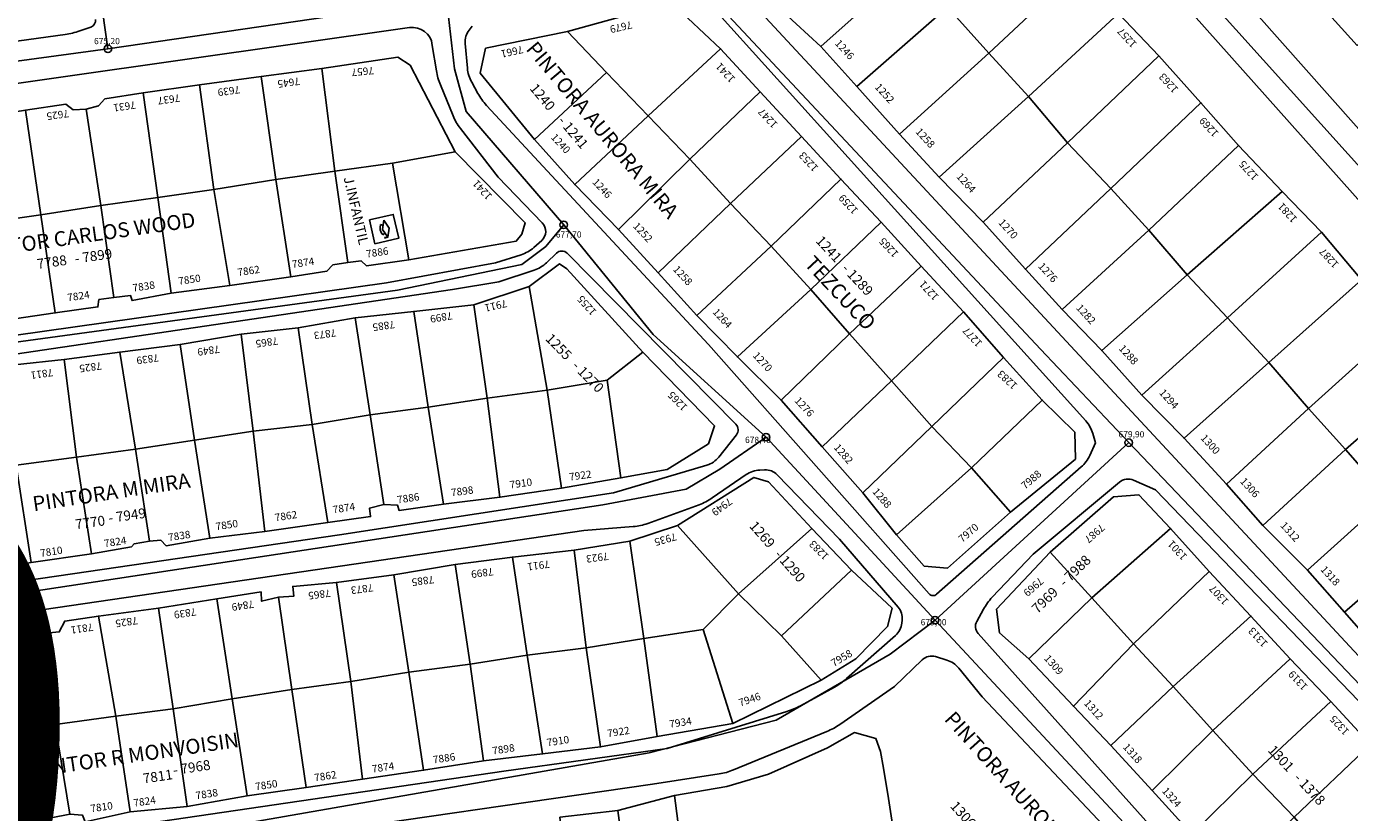
# Model space of a CAD drawing. Extents: x 349377 to 362500, y 6299200 to 6307600.
# Drawn here: x 355839 to 356106, y 6300702 to 6300860 of the extents above; entities that cross this region are included whole.
import ezdxf

# ---------------------------------------------------------------- set-up
doc = ezdxf.new("R2010")
doc.units = 0
doc.header["$MEASUREMENT"] = 0
doc.layers.get('0').update_dxf_attribs({"linetype": 'CONTINUOUS'})
for name, color, linetype in [('1010', 7, 'CONTINUOUS'), ('1400', 7, 'CONTINUOUS'), ('1500', 7, 'CONTINUOUS'), ('2000', 7, 'CONTINUOUS'), ('2510', 7, 'CONTINUOUS'), ('LIMITE_PREDIAL', 7, 'CONTINUOUS')]:
    doc.layers.add(name, color=color, linetype=linetype)

msp = doc.modelspace()

# ---------------------------------------------------------------- linework, layer by layer
at = {"color": 10}
for points in [[(356031.03, 6300917.58), (356203.69, 6300725.77), (356262.84, 6300660.15), (356284.32, 6300636.85), (356295.84, 6300622.48), (356313.66, 6300599.34)], [(355847.52, 6300912.94), (355855.52, 6300855.81)], [(355968.26, 6300876.55), (355971.92, 6300871.96), (356043.66, 6300795.16), (356061.45, 6300776.31)], [(355855.52, 6300855.81), (355923.84, 6300865.84)], [(355923.84, 6300865.84), (355925.44, 6300851.74), (355927.77, 6300843.16), (355947.47, 6300820.27)], [(355773.6, 6300844.69), (355855.52, 6300855.81)], [(355947.47, 6300820.27), (355943.83, 6300815.91), (355939.03, 6300812.27), (355913.96, 6300807.11), (355781.16, 6300789.01)], [(355947.47, 6300820.27), (355965.52, 6300798.17), (355988.29, 6300777.42)], [(355787.41, 6300738.28), (355955.34, 6300763.75), (355972.14, 6300766.93), (355978.99, 6300770.98), (355988.29, 6300777.42)], [(355988.29, 6300777.42), (356022.39, 6300740.49)], [(356022.39, 6300740.49), (356061.45, 6300776.31)], [(356061.45, 6300776.31), (356112.24, 6300723.09), (356156.76, 6300674.92), (356164.76, 6300662.68), (356169.61, 6300650.13), (356171.64, 6300635.97)], [(355831.76, 6300690.51), (355964.69, 6300713.68), (355990.3, 6300720.31), (356013.35, 6300733.61), (356022.39, 6300740.49)], [(356022.39, 6300740.49), (356081.28, 6300677.15)]]:
    msp.add_lwpolyline(points, dxfattribs=at)
at = {"color": 4}
for points in [[(355908.26, 6300821.26), (355913.08, 6300822.37), (355914.19, 6300817.55), (355909.37, 6300816.44), (355908.26, 6300821.26)], [(355911.02, 6300820.17), (355910.48, 6300820.35)], [(355911.17, 6300821.2), (355912.23, 6300819.61), (355911.95, 6300817.77), (355910.9, 6300819.3), (355911.16, 6300821.21)], [(355911.4, 6300818.57), (355910.95, 6300818.28)], [(355911.95, 6300817.77), (355911.28, 6300817.75)], [(355911.95, 6300817.77), (355911.28, 6300817.73)], [(355911.95, 6300817.77), (355911.29, 6300817.7)], [(355911.95, 6300817.77), (355911.3, 6300817.65)], [(355911.95, 6300817.77), (355911.31, 6300817.63)], [(355911.95, 6300817.77), (355911.31, 6300817.6)], [(355911.95, 6300817.77), (355911.32, 6300817.55)]]:
    msp.add_lwpolyline(points, dxfattribs=at)
msp.add_arc((355912.74, 6300819.77), 2.33, 165.6796, 219.8992, dxfattribs=at)
at = {"layer": '1400', "color": 2}
for points in [[(356107.5, 6300856.5), (356099.9, 6300864.9), (356092.8, 6300873.8), (356084.4, 6300883.3), (356076.1, 6300892.5), (356068.9, 6300900.6), (356052.2, 6300919.7), (356052.5, 6300924.5), (356063.2, 6300932.6), (356070.2, 6300939.2), (356072.5, 6300936.8), (356074.8, 6300938), (356077.8, 6300941.3), (356077.1, 6300943.2), (356085.4, 6300946.4), (356103.6, 6300955), (356107.5, 6300952.3)], [(356112.8, 6300733.2), (356105, 6300742.1), (356097.5, 6300750.6), (356088.5, 6300759.6), (356081.2, 6300767.9), (356072.6, 6300777.2), (356064.1, 6300785.9), (356056, 6300794.9), (356048, 6300803.2), (356040.6, 6300811.3), (356032.1, 6300820.8), (356023.2, 6300829.9), (356015.2, 6300838.6), (356006.6, 6300848.2), (355999.3, 6300856.3), (355986.9, 6300867.8)], [(356037.6, 6300762.3), (356024.9, 6300751), (356020.2, 6300751.4), (356014.6, 6300757.7), (356007.8, 6300766.2), (355999.6, 6300775.5), (355991.3, 6300784.9), (355982.5, 6300793.6), (355974.3, 6300802), (355966.5, 6300810.6), (355958.5, 6300819.3), (355949.7, 6300828.4), (355941.6, 6300837.5), (355930.6, 6300850.9), (355931.7, 6300855.9), (355948.2, 6300859.3), (355969.2, 6300865.1), (355979.1, 6300855.8), (355987.1, 6300847.1), (355995.4, 6300838.1), (356003.4, 6300829.5), (356011.5, 6300820.8), (356019.6, 6300811.9), (356028.1, 6300802.7), (356036.2, 6300793.5), (356044, 6300784.9), (356050.6, 6300778.4), (356050.7, 6300773), (356037.6, 6300762.3)], [(356059.4, 6300862.9), (356067.5, 6300854.4), (356076, 6300844.9), (356083.6, 6300836.3), (356092.4, 6300827), (356100.3, 6300818.8), (356108.4, 6300809.2)], [(355914, 6300854.1), (355916.5, 6300852.5), (355925.6, 6300835), (355939.7, 6300820.7), (355939, 6300818.4), (355937.9, 6300817), (355916.2, 6300813.2), (355907.7, 6300812), (355906.6, 6300813), (355903.9, 6300812.7), (355900.9, 6300812.2), (355899.7, 6300810.9), (355892.4, 6300809.8), (355880.1, 6300808), (355868.3, 6300806.5), (355860.4, 6300805), (355860.1, 6300806), (355856.7, 6300805.6), (355853.7, 6300805.2), (355853.5, 6300803.7), (355844.9, 6300802.5), (355832.5, 6300800.7)], [(355838.9, 6300843.4), (355847, 6300844.6), (355848.5, 6300843.5), (355851.1, 6300843.6), (355853.6, 6300844.3), (355854.9, 6300845.7), (355862.6, 6300846.9), (355874, 6300848.5), (355886.4, 6300850.2), (355898.7, 6300851.8), (355914, 6300854.1)], [(355828.9, 6300750.2), (355840, 6300752.1), (355852.2, 6300753.9), (355860.3, 6300755.3), (355860.8, 6300755.9), (355863.9, 6300756.4), (355866.2, 6300756.6), (355867.3, 6300755.5), (355876.1, 6300757), (355887.2, 6300758.4), (355899.9, 6300760.2), (355908.5, 6300761.4), (355908.3, 6300763.1), (355911.2, 6300763.8), (355913.9, 6300763.7), (355914.3, 6300762.6), (355923.2, 6300763.9), (355934.6, 6300765.3), (355947, 6300767.1), (355959, 6300769.2), (355968.3, 6300770.9), (355976.7, 6300776.1), (355977.9, 6300779.7), (355963.4, 6300794.6), (355948.1, 6300811.4), (355946.6, 6300812.4), (355940.5, 6300807.8), (355929.3, 6300804.1), (355917.2, 6300802.8), (355905.4, 6300801.5), (355893.9, 6300799.5), (355882.4, 6300798.2), (355870.1, 6300796.1), (355857.9, 6300794.6), (355846.7, 6300793.1), (355836.7, 6300792)], [(355850.9, 6300699.8), (355860, 6300701.8), (355871.5, 6300702.9), (355883.6, 6300705), (355895.5, 6300706.7), (355906.9, 6300708.4), (355919.2, 6300710.2), (355931.3, 6300712.1), (355943.2, 6300713.5), (355954.9, 6300714.9), (355966.3, 6300717), (355981.6, 6300719.6), (355999.4, 6300728.4), (356006.4, 6300732.7), (356012.8, 6300739.2), (356013.7, 6300742.9), (356005.5, 6300750.6), (355997.5, 6300759), (355988.8, 6300768.4), (355985.8, 6300769.3), (355970.4, 6300759.6), (355960.8, 6300756.4), (355949.6, 6300754.6), (355937.1, 6300753.2), (355925.6, 6300751.7), (355913.2, 6300749.6), (355901.6, 6300748.1), (355892.8, 6300747.3), (355893, 6300745.3), (355889.9, 6300745.1)], [(356106.2, 6300660.2), (356098.6, 6300670.2), (356090.5, 6300679.7), (356082.5, 6300688.5), (356074.2, 6300697.3), (356066.2, 6300706.1), (356057.8, 6300715.2), (356050.3, 6300723.1), (356041.3, 6300732.7), (356035.4, 6300737.9), (356034.8, 6300742.7), (356045.6, 6300754.2), (356058.4, 6300765.4), (356063.5, 6300765.8), (356069.9, 6300759), (356077.7, 6300750.3), (356086.1, 6300741.3), (356094, 6300732.7), (356102.2, 6300724.1), (356110.2, 6300715.4)], [(355889.9, 6300745.1), (355886.5, 6300744.3), (355886.4, 6300746.2), (355877.5, 6300744.8), (355865.7, 6300742.9), (355853.6, 6300741.3), (355846.8, 6300740.3), (355845.7, 6300738.1), (355842.3, 6300737.8), (355839.2, 6300736.8), (355838.9, 6300738.7)], [(355946.7, 6300700.7), (355958.4, 6300702.1), (355969.8, 6300705.1), (355980.4, 6300706.9), (355988.8, 6300709.4), (356000.7, 6300714.7), (356006.1, 6300717.8), (356010.4, 6300716.6), (356011.4, 6300714), (356012, 6300710.6), (356013, 6300704.5), (356014.2, 6300696.6)]]:
    msp.add_lwpolyline(points, dxfattribs=at)
at = {"layer": '1500'}
for centre in [(355855.51, 6300855.81), (355947.46, 6300820.27), (355988.28, 6300777.42), (356061.44, 6300776.31), (356022.38, 6300740.49)]:
    msp.add_circle(centre, 0.759, dxfattribs=at)
at = {"layer": '2000', "color": 1}
for points in [[(356112.1, 6300834.8), (356042, 6300913.88)], [(356133.65, 6300796.25), (356037.45, 6300904.33)], [(355976.17, 6300865.59), (356019.17, 6300817.99), (356052.77, 6300780.71), (356053.01, 6300780.43), (356053.23, 6300780.13), (356053.44, 6300779.83), (356053.63, 6300779.51), (356053.8, 6300779.18), (356053.95, 6300778.85), (356054.09, 6300778.51), (356054.21, 6300778.16), (356054.77, 6300776.29)], [(355984.65, 6300865.95), (356151.75, 6300685.95)], [(355756, 6300846.2), (355846.91, 6300858.7), (355847.28, 6300858.75), (355847.65, 6300858.82), (355848.02, 6300858.89), (355848.38, 6300858.97), (355848.74, 6300859.07), (355849.1, 6300859.17), (355849.46, 6300859.28), (355849.82, 6300859.4), (355852.1, 6300860.2), (355852.52, 6300860.44), (355852.84, 6300860.81), (355853.01, 6300861.26), (355853.01, 6300861.74)], [(355777.06, 6300840.27), (355916.38, 6300860.07), (355917.18, 6300860.11), (355917.96, 6300859.99), (355918.71, 6300859.72), (355919.39, 6300859.31), (355919.98, 6300858.77), (355920.46, 6300858.13), (355920.8, 6300857.42)], [(356054.77, 6300776.29), (356053.6, 6300773.75), (356053.44, 6300773.42), (356053.26, 6300773.1), (356053.06, 6300772.79), (356052.85, 6300772.49), (356052.62, 6300772.19), (356052.38, 6300771.92), (356052.12, 6300771.65), (356051.85, 6300771.4), (356022.68, 6300745.7), (356022.51, 6300745.57), (356022.32, 6300745.49), (356022.12, 6300745.44), (356021.91, 6300745.43), (356021.7, 6300745.47), (356021.5, 6300745.54), (356021.33, 6300745.65), (356021.17, 6300745.79), (355976.67, 6300796.09), (355931.89, 6300844.39), (355931.64, 6300844.67), (355931.4, 6300844.95), (355931.17, 6300845.25), (355930.95, 6300845.55), (355930.73, 6300845.85), (355930.53, 6300846.16), (355930.33, 6300846.48), (355930.15, 6300846.81), (355928.9, 6300849.08), (355928.73, 6300849.41), (355928.57, 6300849.74), (355928.44, 6300850.09), (355928.32, 6300850.44), (355928.22, 6300850.79), (355928.14, 6300851.15), (355928.08, 6300851.52), (355928.04, 6300851.89), (355927.6, 6300856.9), (355927.59, 6300857.26), (355927.61, 6300857.61), (355927.66, 6300857.97), (355927.74, 6300858.32), (355927.85, 6300858.65), (355928, 6300858.98), (355928.17, 6300859.3), (355928.37, 6300859.59), (355928.97, 6300860.39)], [(355920.8, 6300857.42), (355920.95, 6300856.49), (355921.79, 6300851.39), (355921.85, 6300851.02), (355921.93, 6300850.65), (355922.01, 6300850.29), (355922.1, 6300849.93), (355922.21, 6300849.57), (355922.32, 6300849.21), (355922.45, 6300848.86), (355922.59, 6300848.52), (355925.15, 6300842.29), (355925.29, 6300841.95), (355925.45, 6300841.61), (355925.62, 6300841.28), (355925.8, 6300840.95), (355925.99, 6300840.63), (355926.2, 6300840.32), (355926.41, 6300840.01), (355926.63, 6300839.72), (355934.22, 6300829.9), (355943.15, 6300820.66), (355943.46, 6300820.27), (355943.68, 6300819.83), (355943.81, 6300819.35), (355943.84, 6300818.85), (355943.77, 6300818.36), (355943.61, 6300817.89), (355943.35, 6300817.47), (355943.02, 6300817.1), (355941.44, 6300815.7), (355941.15, 6300815.46), (355940.86, 6300815.24), (355940.55, 6300815.03), (355940.24, 6300814.84), (355939.91, 6300814.67), (355939.58, 6300814.51), (355939.24, 6300814.37), (355938.89, 6300814.25), (355933.72, 6300812.6), (355911.72, 6300808.6), (355786.04, 6300790.81)], [(355934.4, 6300808.8), (355941.48, 6300811.13), (355941.82, 6300811.26), (355942.16, 6300811.4), (355942.49, 6300811.56), (355942.81, 6300811.74), (355943.13, 6300811.94), (355943.42, 6300812.16), (355943.71, 6300812.39), (355943.99, 6300812.63), (355946.01, 6300814.57), (355946.25, 6300814.75), (355946.51, 6300814.88), (355946.8, 6300814.96), (355947.09, 6300814.99), (355947.38, 6300814.95), (355947.67, 6300814.86), (355947.93, 6300814.72), (355948.15, 6300814.53), (355982.18, 6300780.01), (355982.37, 6300779.79), (355982.51, 6300779.54), (355982.6, 6300779.26), (355982.64, 6300778.98), (355982.63, 6300778.69), (355982.57, 6300778.41), (355982.46, 6300778.14), (355982.3, 6300777.9), (355978.73, 6300773.38), (355978.49, 6300773.1), (355978.24, 6300772.84), (355977.96, 6300772.61), (355977.67, 6300772.39), (355977.36, 6300772.2), (355977.04, 6300772.03), (355976.71, 6300771.89), (355976.36, 6300771.77), (355957.5, 6300766.2), (355902.2, 6300757.7), (355791.2, 6300741.5)], [(355784.9, 6300786.5), (355925, 6300807.2), (355934.4, 6300808.8)], [(355752.58, 6300729.42), (355951.5, 6300758.6), (355961.5, 6300759.38), (355961.88, 6300759.42), (355962.25, 6300759.47), (355962.61, 6300759.53), (355962.98, 6300759.6), (355963.34, 6300759.68), (355963.7, 6300759.78), (355964.06, 6300759.89), (355964.41, 6300760.01), (355974.79, 6300763.79), (355975.14, 6300763.92), (355975.48, 6300764.06), (355975.82, 6300764.22), (355976.16, 6300764.38), (355976.49, 6300764.56), (355976.81, 6300764.75), (355977.13, 6300764.94), (355977.44, 6300765.15), (355984.26, 6300769.85), (355984.57, 6300770.05), (355984.89, 6300770.22), (355985.23, 6300770.37), (355985.57, 6300770.5), (355985.92, 6300770.61), (355986.27, 6300770.69), (355986.63, 6300770.74), (355987, 6300770.77), (355988, 6300770.83), (355988.35, 6300770.82), (355988.7, 6300770.79), (355989.05, 6300770.71), (355989.38, 6300770.6), (355989.7, 6300770.45), (355990, 6300770.27), (355990.28, 6300770.06), (355990.54, 6300769.82), (356003.1, 6300756.8), (356014.92, 6300743.13), (356015.14, 6300742.86), (356015.32, 6300742.56), (356015.48, 6300742.24), (356015.6, 6300741.91), (356015.69, 6300741.56), (356015.74, 6300741.22), (356015.76, 6300740.86), (356015.73, 6300740.51), (356015.67, 6300739.89), (356015.61, 6300739.54), (356015.52, 6300739.19), (356015.4, 6300738.85), (356015.25, 6300738.53), (356015.07, 6300738.22), (356014.87, 6300737.93), (356014.63, 6300737.66), (356014.38, 6300737.41), (356004.52, 6300728.69), (356004.24, 6300728.45), (356003.95, 6300728.21), (356003.65, 6300727.99), (356003.35, 6300727.77), (356003.04, 6300727.56), (356002.73, 6300727.36), (356002.41, 6300727.16), (356002.08, 6300726.98), (355995.22, 6300723.22), (355994.89, 6300723.04), (355994.55, 6300722.88), (355994.21, 6300722.72), (355993.87, 6300722.57), (355993.52, 6300722.43), (355993.18, 6300722.3), (355992.82, 6300722.17), (355992.47, 6300722.06), (355968.3, 6300714.6), (355935.4, 6300710)], [(356099.96, 6300660.82), (356031.06, 6300737.8), (356030.87, 6300738.06), (356030.71, 6300738.34), (356030.6, 6300738.65), (356030.54, 6300738.97), (356030.53, 6300739.3), (356030.56, 6300739.62), (356030.65, 6300739.93), (356030.79, 6300740.23), (356032.14, 6300742.7), (356032.33, 6300743.02), (356032.52, 6300743.34), (356032.73, 6300743.65), (356032.94, 6300743.96), (356033.17, 6300744.26), (356033.4, 6300744.55), (356033.64, 6300744.83), (356033.9, 6300745.1), (356042.16, 6300753.82), (356059.56, 6300768.32), (356059.87, 6300768.54), (356060.21, 6300768.72), (356060.57, 6300768.85), (356060.94, 6300768.93), (356061.32, 6300768.96), (356061.7, 6300768.93), (356062.07, 6300768.86), (356062.43, 6300768.73), (356066.86, 6300766.82)], [(356066.86, 6300766.82), (356126.56, 6300704.72)], [(355839.99, 6300689.2), (355965.4, 6300707.38), (355978.82, 6300709.46), (355979.19, 6300709.52), (355979.55, 6300709.59), (355979.92, 6300709.68), (355980.28, 6300709.77), (355980.64, 6300709.88), (355980.99, 6300709.99), (355981.34, 6300710.12), (355981.69, 6300710.26), (356000.52, 6300718.01), (356000.86, 6300718.16), (356001.2, 6300718.32), (356001.53, 6300718.48), (356001.86, 6300718.65), (356002.19, 6300718.84), (356002.51, 6300719.03), (356002.83, 6300719.23), (356003.14, 6300719.44), (356014.2, 6300727.08), (356019.8, 6300732.48), (356020.08, 6300732.72), (356020.38, 6300732.91), (356020.71, 6300733.06), (356021.05, 6300733.17), (356021.4, 6300733.23), (356021.76, 6300733.24), (356022.12, 6300733.21), (356022.47, 6300733.12), (356024.77, 6300732.42), (356025.11, 6300732.3), (356025.45, 6300732.16), (356025.77, 6300731.99), (356026.08, 6300731.8), (356026.37, 6300731.59), (356026.65, 6300731.35), (356026.91, 6300731.09), (356027.15, 6300730.82), (356031.9, 6300724.98), (356076.4, 6300677.78)], [(355935.4, 6300710), (355824.8, 6300693.8)]]:
    msp.add_lwpolyline(points, dxfattribs=at)
at = {"layer": 'LIMITE_PREDIAL', "color": 4}
for points in [[(356017.6, 6300872.6), (356005.6, 6300884.9), (355987.3, 6300872.8), (355986.9, 6300867.8), (355999.3, 6300856.3), (356017.6, 6300872.6)], [(356121.8, 6300885.4), (356099.9, 6300864.9), (356107.5, 6300856.5), (356130.1, 6300876.5), (356121.8, 6300885.4)], [(356024.9, 6300864.2), (356043.8, 6300880.6), (356051.3, 6300871.9), (356033.2, 6300854.9), (356024.9, 6300864.2)], [(356017.6, 6300872.6), (355999.3, 6300856.3), (356006.6, 6300848.2), (356024.9, 6300864.2), (356017.6, 6300872.6)], [(356033.2, 6300854.9), (356051.3, 6300871.9), (356059.4, 6300862.9), (356041.2, 6300846.2), (356033.2, 6300854.9)], [(355956.1, 6300851), (355948.2, 6300859.3), (355969.2, 6300865.1), (355979.1, 6300855.8), (355964.5, 6300842.3), (355956.1, 6300851)], [(356024.9, 6300864.2), (356006.6, 6300848.2), (356015.2, 6300838.6), (356033.2, 6300854.9), (356024.9, 6300864.2)], [(356041.2, 6300846.2), (356059.4, 6300862.9), (356067.5, 6300854.4), (356049.1, 6300836.8), (356041.2, 6300846.2)], [(355956.1, 6300851), (355948.2, 6300859.3), (355931.7, 6300855.9), (355930.6, 6300850.9), (355941.6, 6300837.5), (355956.1, 6300851)], [(355964.5, 6300842.3), (355979.1, 6300855.8), (355987.1, 6300847.1), (355972.9, 6300833.5), (355964.5, 6300842.3)], [(356041.2, 6300846.2), (356023.2, 6300829.9), (356015.2, 6300838.6), (356033.2, 6300854.9), (356041.2, 6300846.2)], [(356049.1, 6300836.8), (356067.5, 6300854.4), (356076, 6300844.9), (356057.8, 6300827.6), (356049.1, 6300836.8)], [(355889.4, 6300829.4), (355886.4, 6300850.2), (355898.7, 6300851.8), (355901.3, 6300831.1), (355889.4, 6300829.4)], [(355901.3, 6300831.1), (355898.7, 6300851.8), (355914, 6300854.1), (355916.5, 6300852.5), (355925.6, 6300835), (355912.9, 6300832.7), (355901.3, 6300831.1)], [(355876.9, 6300827.4), (355874, 6300848.5), (355886.4, 6300850.2), (355889.4, 6300829.4), (355876.9, 6300827.4)], [(355956.1, 6300851), (355941.6, 6300837.5), (355949.7, 6300828.4), (355964.5, 6300842.3), (355956.1, 6300851)], [(355854.1, 6300824.2), (355851.1, 6300843.6), (355853.6, 6300844.3), (355854.9, 6300845.7), (355862.6, 6300846.9), (355865.6, 6300825.8), (355854.1, 6300824.2)], [(355865.6, 6300825.8), (355862.6, 6300846.9), (355874, 6300848.5), (355876.9, 6300827.4), (355865.6, 6300825.8)], [(355972.9, 6300833.5), (355987.1, 6300847.1), (355995.4, 6300838.1), (355981.1, 6300824.6), (355972.9, 6300833.5)], [(355842, 6300822.3), (355838.9, 6300843.4), (355847, 6300844.6), (355848.5, 6300843.5), (355851.1, 6300843.6), (355854.1, 6300824.2), (355842, 6300822.3)], [(356041.2, 6300846.2), (356023.2, 6300829.9), (356032.1, 6300820.8), (356049.1, 6300836.8), (356041.2, 6300846.2)], [(356057.8, 6300827.6), (356076, 6300844.9), (356083.6, 6300836.3), (356065.5, 6300819.2), (356057.8, 6300827.6)], [(355830.1, 6300820.6), (355826.7, 6300841.5), (355838.9, 6300843.4), (355842, 6300822.3), (355830.1, 6300820.6)], [(355964.5, 6300842.3), (355949.7, 6300828.4), (355958.5, 6300819.3), (355972.9, 6300833.5), (355964.5, 6300842.3)], [(355981.1, 6300824.6), (355995.4, 6300838.1), (356003.4, 6300829.5), (355989.3, 6300816), (355981.1, 6300824.6)], [(356057.8, 6300827.6), (356040.6, 6300811.3), (356032.1, 6300820.8), (356049.1, 6300836.8), (356057.8, 6300827.6)], [(356065.5, 6300819.2), (356083.6, 6300836.3), (356092.4, 6300827), (356073.2, 6300810.2), (356065.5, 6300819.2)], [(355912.9, 6300832.7), (355925.6, 6300835), (355939.7, 6300820.7), (355939, 6300818.4), (355937.9, 6300817), (355916.2, 6300813.2), (355912.9, 6300832.7)], [(355972.9, 6300833.5), (355958.5, 6300819.3), (355966.5, 6300810.6), (355981.1, 6300824.6), (355972.9, 6300833.5)], [(355889.4, 6300829.4), (355892.4, 6300809.8), (355899.7, 6300810.9), (355900.9, 6300812.2), (355903.9, 6300812.7), (355901.3, 6300831.1), (355889.4, 6300829.4)], [(355901.3, 6300831.1), (355903.9, 6300812.7), (355906.6, 6300813), (355907.7, 6300812), (355916.2, 6300813.2), (355912.9, 6300832.7), (355901.3, 6300831.1)], [(355876.9, 6300827.4), (355880.1, 6300808), (355892.4, 6300809.8), (355889.4, 6300829.4), (355876.9, 6300827.4)], [(355989.3, 6300816), (356003.4, 6300829.5), (356011.5, 6300820.8), (355997.3, 6300807.2), (355989.3, 6300816)], [(355854.1, 6300824.2), (355856.7, 6300805.6), (355860.1, 6300806), (355860.4, 6300805), (355868.3, 6300806.5), (355865.6, 6300825.8), (355854.1, 6300824.2)], [(355865.6, 6300825.8), (355868.3, 6300806.5), (355880.1, 6300808), (355876.9, 6300827.4), (355865.6, 6300825.8)], [(356057.8, 6300827.6), (356040.6, 6300811.3), (356048, 6300803.2), (356065.5, 6300819.2), (356057.8, 6300827.6)], [(356073.2, 6300810.2), (356092.4, 6300827), (356100.3, 6300818.8), (356081.4, 6300801.5), (356073.2, 6300810.2)], [(355842, 6300822.3), (355844.9, 6300802.5), (355853.5, 6300803.7), (355853.7, 6300805.2), (355856.7, 6300805.6), (355854.1, 6300824.2), (355842, 6300822.3)], [(355981.1, 6300824.6), (355966.5, 6300810.6), (355974.3, 6300802), (355989.3, 6300816), (355981.1, 6300824.6)], [(355830.1, 6300820.6), (355832.5, 6300800.7), (355844.9, 6300802.5), (355842, 6300822.3), (355830.1, 6300820.6)], [(355997.3, 6300807.2), (356011.5, 6300820.8), (356019.6, 6300811.9), (356005.1, 6300798.3), (355997.3, 6300807.2)], [(356065.5, 6300819.2), (356048, 6300803.2), (356056, 6300794.9), (356073.2, 6300810.2), (356065.5, 6300819.2)], [(356081.4, 6300801.5), (356100.3, 6300818.8), (356108.4, 6300809.2), (356089.7, 6300792.5), (356081.4, 6300801.5)], [(355989.3, 6300816), (355974.3, 6300802), (355982.5, 6300793.6), (355997.3, 6300807.2), (355989.3, 6300816)], [(355944.1, 6300786.9), (355940.5, 6300807.8), (355946.6, 6300812.4), (355948.1, 6300811.4), (355963.4, 6300794.6), (355956.2, 6300788.9), (355944.1, 6300786.9)], [(356005.1, 6300798.3), (356019.6, 6300811.9), (356028.1, 6300802.7), (356013.6, 6300788.8), (356005.1, 6300798.3)], [(356073.2, 6300810.2), (356056, 6300794.9), (356064.1, 6300785.9), (356081.4, 6300801.5), (356073.2, 6300810.2)], [(356089.7, 6300792.5), (356108.4, 6300809.2), (356116.7, 6300800.3), (356097.7, 6300783.2), (356089.7, 6300792.5)], [(355944.1, 6300786.9), (355940.5, 6300807.8), (355929.3, 6300804.1), (355932, 6300785.3), (355944.1, 6300786.9)], [(355997.3, 6300807.2), (355982.5, 6300793.6), (355991.3, 6300784.9), (356005.1, 6300798.3), (355997.3, 6300807.2)], [(355932, 6300785.3), (355929.3, 6300804.1), (355917.2, 6300802.8), (355920.1, 6300783.5), (355932, 6300785.3)], [(355908.4, 6300781.9), (355905.4, 6300801.5), (355893.9, 6300799.5), (355896.7, 6300780), (355908.4, 6300781.9)], [(355920.1, 6300783.5), (355917.2, 6300802.8), (355905.4, 6300801.5), (355908.4, 6300781.9), (355920.1, 6300783.5)], [(356013.6, 6300788.8), (356028.1, 6300802.7), (356036.2, 6300793.5), (356021.7, 6300779.6), (356013.6, 6300788.8)], [(356081.4, 6300801.5), (356064.1, 6300785.9), (356072.6, 6300777.2), (356089.7, 6300792.5), (356081.4, 6300801.5)], [(355896.7, 6300780), (355893.9, 6300799.5), (355882.4, 6300798.2), (355884.8, 6300778.6), (355896.7, 6300780)], [(356097.7, 6300783.2), (356116.7, 6300800.3), (356124.3, 6300791.6), (356105.2, 6300774.9), (356097.7, 6300783.2)], [(355861.1, 6300775), (355857.9, 6300794.6), (355870.1, 6300796.1), (355873, 6300776.8), (355861.1, 6300775)], [(355884.8, 6300778.6), (355882.4, 6300798.2), (355870.1, 6300796.1), (355873, 6300776.8), (355884.8, 6300778.6)], [(356005.1, 6300798.3), (355991.3, 6300784.9), (355999.6, 6300775.5), (356013.6, 6300788.8), (356005.1, 6300798.3)], [(355837, 6300771.8), (355834.6, 6300790), (355837.2, 6300790.6), (355836.7, 6300792), (355846.7, 6300793.1), (355849.2, 6300773.4), (355837, 6300771.8)], [(355849.2, 6300773.4), (355846.7, 6300793.1), (355857.9, 6300794.6), (355861.1, 6300775), (355849.2, 6300773.4)], [(355956.2, 6300788.9), (355963.4, 6300794.6), (355977.9, 6300779.7), (355976.7, 6300776.1), (355968.3, 6300770.9), (355959, 6300769.2), (355956.2, 6300788.9)], [(356021.7, 6300779.6), (356036.2, 6300793.5), (356044, 6300784.9), (356029.7, 6300771.2), (356021.7, 6300779.6)], [(356089.7, 6300792.5), (356072.6, 6300777.2), (356081.2, 6300767.9), (356097.7, 6300783.2), (356089.7, 6300792.5)], [(356105.2, 6300774.9), (356124.3, 6300791.6), (356132.4, 6300782.4), (356113.7, 6300765.2), (356105.2, 6300774.9)], [(355944.1, 6300786.9), (355947, 6300767.1), (355959, 6300769.2), (355956.2, 6300788.9), (355944.1, 6300786.9)], [(356013.6, 6300788.8), (355999.6, 6300775.5), (356007.8, 6300766.2), (356021.7, 6300779.6), (356013.6, 6300788.8)], [(355920.1, 6300783.5), (355923.2, 6300763.9), (355934.6, 6300765.3), (355932, 6300785.3), (355920.1, 6300783.5)], [(355932, 6300785.3), (355934.6, 6300765.3), (355947, 6300767.1), (355944.1, 6300786.9), (355932, 6300785.3)], [(355908.4, 6300781.9), (355911.2, 6300763.8), (355913.9, 6300763.7), (355914.3, 6300762.6), (355923.2, 6300763.9), (355920.1, 6300783.5), (355908.4, 6300781.9)], [(356029.7, 6300771.2), (356044, 6300784.9), (356050.6, 6300778.4), (356050.7, 6300773), (356037.6, 6300762.3), (356029.7, 6300771.2)], [(356097.7, 6300783.2), (356081.2, 6300767.9), (356088.5, 6300759.6), (356105.2, 6300774.9), (356097.7, 6300783.2)], [(355884.8, 6300778.6), (355887.2, 6300758.4), (355899.9, 6300760.2), (355896.7, 6300780), (355884.8, 6300778.6)], [(355896.7, 6300780), (355899.9, 6300760.2), (355908.5, 6300761.4), (355908.3, 6300763.1), (355911.2, 6300763.8), (355908.4, 6300781.9), (355896.7, 6300780)], [(355873, 6300776.8), (355876.1, 6300757), (355887.2, 6300758.4), (355884.8, 6300778.6), (355873, 6300776.8)], [(356021.7, 6300779.6), (356007.8, 6300766.2), (356014.6, 6300757.7), (356029.7, 6300771.2), (356021.7, 6300779.6)], [(355849.2, 6300773.4), (355852.2, 6300753.9), (355860.3, 6300755.3), (355860.8, 6300755.9), (355863.9, 6300756.4), (355861.1, 6300775), (355849.2, 6300773.4)], [(355863.9, 6300756.4), (355861.1, 6300775), (355873, 6300776.8), (355876.1, 6300757), (355867.3, 6300755.5), (355866.2, 6300756.6), (355863.9, 6300756.4)], [(356105.2, 6300774.9), (356088.5, 6300759.6), (356097.5, 6300750.6), (356113.7, 6300765.2), (356105.2, 6300774.9)], [(355826, 6300770.2), (355828.9, 6300750.2), (355840, 6300752.1), (355837, 6300771.8), (355826, 6300770.2)], [(355837, 6300771.8), (355840, 6300752.1), (355852.2, 6300753.9), (355849.2, 6300773.4), (355837, 6300771.8)], [(355982.7, 6300745.8), (355970.4, 6300759.6), (355985.8, 6300769.3), (355988.8, 6300768.4), (355997.5, 6300759), (355982.7, 6300745.8)], [(356029.7, 6300771.2), (356037.6, 6300762.3), (356024.9, 6300751), (356020.2, 6300751.4), (356014.6, 6300757.7), (356029.7, 6300771.2)], [(356054, 6300745), (356045.6, 6300754.2), (356058.4, 6300765.4), (356063.5, 6300765.8), (356069.9, 6300759), (356054, 6300745)], [(356113.7, 6300765.2), (356097.5, 6300750.6), (356105, 6300742.1), (356121.5, 6300756.5), (356113.7, 6300765.2)], [(355963.6, 6300736.8), (355960.8, 6300756.4), (355970.4, 6300759.6), (355982.7, 6300745.8), (355975.6, 6300738.6), (355963.6, 6300736.8)], [(355982.7, 6300745.8), (355997.5, 6300759), (356005.5, 6300750.6), (355991.4, 6300737.3), (355982.7, 6300745.8)], [(356054, 6300745), (356069.9, 6300759), (356077.7, 6300750.3), (356062.4, 6300735.7), (356054, 6300745)], [(355952, 6300734.9), (355949.6, 6300754.6), (355960.8, 6300756.4), (355963.6, 6300736.8), (355952, 6300734.9)], [(356121.5, 6300756.5), (356105, 6300742.1), (356112.8, 6300733.2), (356128.9, 6300748.4), (356121.5, 6300756.5)], [(355928.6, 6300731.6), (355925.6, 6300751.7), (355937.1, 6300753.2), (355940.1, 6300733.4), (355928.6, 6300731.6)], [(355940.1, 6300733.4), (355937.1, 6300753.2), (355949.6, 6300754.6), (355952, 6300734.9), (355940.1, 6300733.4)], [(356054, 6300745), (356045.6, 6300754.2), (356034.8, 6300742.7), (356035.4, 6300737.9), (356041.3, 6300732.7), (356054, 6300745)], [(355916.2, 6300730), (355913.2, 6300749.6), (355925.6, 6300751.7), (355928.6, 6300731.6), (355916.2, 6300730)], [(355999.4, 6300728.4), (355991.4, 6300737.3), (356005.5, 6300750.6), (356013.7, 6300742.9), (356012.8, 6300739.2), (356006.4, 6300732.7), (355999.4, 6300728.4)], [(356062.4, 6300735.7), (356077.7, 6300750.3), (356086.1, 6300741.3), (356070.4, 6300727.1), (356062.4, 6300735.7)], [(355892.6, 6300726.5), (355889.9, 6300745.1), (355893, 6300745.3), (355892.8, 6300747.3), (355901.6, 6300748.1), (355904.5, 6300728.1), (355892.6, 6300726.5)], [(355904.5, 6300728.1), (355901.6, 6300748.1), (355913.2, 6300749.6), (355916.2, 6300730), (355904.5, 6300728.1)], [(355880.6, 6300724.6), (355877.5, 6300744.8), (355886.4, 6300746.2), (355886.5, 6300744.3), (355889.9, 6300745.1), (355892.6, 6300726.5), (355880.6, 6300724.6)], [(355975.6, 6300738.6), (355981.6, 6300719.6), (355999.4, 6300728.4), (355991.4, 6300737.3), (355982.7, 6300745.8), (355975.6, 6300738.6)], [(356054, 6300745), (356041.3, 6300732.7), (356050.3, 6300723.1), (356062.4, 6300735.7), (356054, 6300745)], [(355857.1, 6300721.1), (355853.6, 6300741.3), (355865.7, 6300742.9), (355868.7, 6300722.6), (355857.1, 6300721.1)], [(355868.7, 6300722.6), (355865.7, 6300742.9), (355877.5, 6300744.8), (355880.6, 6300724.6), (355868.7, 6300722.6)], [(355844.9, 6300719.4), (355842.3, 6300737.8), (355845.7, 6300738.1), (355846.8, 6300740.3), (355853.6, 6300741.3), (355857.1, 6300721.1), (355844.9, 6300719.4)], [(356070.4, 6300727.1), (356086.1, 6300741.3), (356094, 6300732.7), (356078.4, 6300718.2), (356070.4, 6300727.1)], [(355832.4, 6300717.9), (355829.6, 6300737.5), (355838.9, 6300738.7), (355839.2, 6300736.8), (355842.3, 6300737.8), (355844.9, 6300719.4), (355832.4, 6300717.9)], [(355963.6, 6300736.8), (355966.3, 6300717), (355981.6, 6300719.6), (355975.6, 6300738.6), (355963.6, 6300736.8)], [(355940.1, 6300733.4), (355943.2, 6300713.5), (355954.9, 6300714.9), (355952, 6300734.9), (355940.1, 6300733.4)], [(355952, 6300734.9), (355954.9, 6300714.9), (355966.3, 6300717), (355963.6, 6300736.8), (355952, 6300734.9)], [(356057.8, 6300715.2), (356050.3, 6300723.1), (356062.4, 6300735.7), (356070.4, 6300727.1), (356057.8, 6300715.2)], [(355916.2, 6300730), (355919.2, 6300710.2), (355931.3, 6300712.1), (355928.6, 6300731.6), (355916.2, 6300730)], [(355928.6, 6300731.6), (355931.3, 6300712.1), (355943.2, 6300713.5), (355940.1, 6300733.4), (355928.6, 6300731.6)], [(356078.4, 6300718.2), (356094, 6300732.7), (356102.2, 6300724.1), (356086.5, 6300709.4), (356078.4, 6300718.2)], [(355904.5, 6300728.1), (355906.9, 6300708.4), (355919.2, 6300710.2), (355916.2, 6300730), (355904.5, 6300728.1)], [(355880.6, 6300724.6), (355883.6, 6300705), (355895.5, 6300706.7), (355892.6, 6300726.5), (355880.6, 6300724.6)], [(355892.6, 6300726.5), (355895.5, 6300706.7), (355906.9, 6300708.4), (355904.5, 6300728.1), (355892.6, 6300726.5)], [(356070.4, 6300727.1), (356057.8, 6300715.2), (356066.2, 6300706.1), (356078.4, 6300718.2), (356070.4, 6300727.1)], [(355868.7, 6300722.6), (355871.5, 6300702.9), (355883.6, 6300705), (355880.6, 6300724.6), (355868.7, 6300722.6)], [(356086.5, 6300709.4), (356102.2, 6300724.1), (356110.2, 6300715.4), (356094.8, 6300700.7), (356086.5, 6300709.4)], [(355844.9, 6300719.4), (355847.8, 6300701.3), (355850.4, 6300701.1), (355850.9, 6300699.8), (355860, 6300701.8), (355857.1, 6300721.1), (355844.9, 6300719.4)], [(355857.1, 6300721.1), (355860, 6300701.8), (355871.5, 6300702.9), (355868.7, 6300722.6), (355857.1, 6300721.1)], [(355832.4, 6300717.9), (355836.2, 6300697.6), (355844, 6300699), (355844.1, 6300700.6), (355847.8, 6300701.3), (355844.9, 6300719.4), (355832.4, 6300717.9)], [(356018.1, 6300671.1), (355974.9, 6300665.5), (355972.4, 6300685.4), (355969.8, 6300705.1), (355980.4, 6300706.9), (355988.8, 6300709.4), (356000.7, 6300714.7), (356006.1, 6300717.8), (356010.4, 6300716.6), (356011.4, 6300714), (356012, 6300710.6), (356013, 6300704.5), (356014.2, 6300696.6), (356015.9, 6300685.7), (356017.7, 6300675), (356018.1, 6300671.1)], [(356078.4, 6300718.2), (356066.2, 6300706.1), (356074.2, 6300697.3), (356086.5, 6300709.4), (356078.4, 6300718.2)], [(356094.8, 6300700.7), (356110.2, 6300715.4), (356118.7, 6300706.5), (356102.4, 6300691.9), (356094.8, 6300700.7)], [(356082.5, 6300688.5), (356074.2, 6300697.3), (356086.5, 6300709.4), (356094.8, 6300700.7), (356082.5, 6300688.5)], [(355960.9, 6300683.3), (355958.4, 6300702.1), (355969.8, 6300705.1), (355972.4, 6300685.4), (355960.9, 6300683.3)], [(355948.8, 6300681.8), (355946.7, 6300700.7), (355958.4, 6300702.1), (355960.9, 6300683.3), (355948.8, 6300681.8)]]:
    msp.add_lwpolyline(points, dxfattribs=at)

# ---------------------------------------------------------------- texts
at = {"color": 1}
for s, p in [('675,20', (355852.72, 6300856.74)), ('677,70', (355945.86, 6300817.71)), ('678,40', (355984.04, 6300776.25)), ('679,90', (356059.39, 6300777.38)), ('679,00', (356019.47, 6300739.45))]:
    msp.add_text(s, height=1.25, dxfattribs=at).set_placement(p)
at = {"color": 10}
for s, rotation, p in [('PINTORA AURORA MIRA', 309.9702, (355939.7, 6300855.69)), ('PINTOR CARLOS WOOD', 8.136, (355829.22, 6300813.56)), ('TEZCUCO', 313.0641, (355995.83, 6300812.27)), ('PINTORA M MIRA', 8.6517, (355840.57, 6300762.45)), ('PINTORA AURORA MIRA', 311.9755, (356024.09, 6300720.39)), ('PINTOR R MONVOISIN', 8.3652, (355840.76, 6300708.83))]:
    msp.add_text(s, height=3, rotation=rotation, dxfattribs=at).set_placement(p)
at = {"color": 4}
msp.add_text('J.INFANTIL', height=2, rotation=282.9839, dxfattribs=at).set_placement((355903.05, 6300829.76))
at = {"color": 3}
msp.add_text('829', height=110, dxfattribs=at).set_placement((355604.04, 6300660))
at = {"layer": '1010', "color": 10}
for s, rotation, p in [('1240', 309.9702, (355940.48, 6300847.75)), (' - 1241', 309.9702, (355945.77, 6300841.69)), ('1241', 313.0641, (355998.16, 6300816.93)), (' - 7899', 8.136, (355848.35, 6300812.36)), ('7788', 8.136, (355841.34, 6300811.36)), (' - 1289', 313.0641, (356002.99, 6300811.76)), ('1255', 314.2673, (355943.64, 6300797.15)), (' - 1270', 314.2673, (355948.58, 6300792.09)), ('7770', 7.9068, (355849.06, 6300758.81)), (' - 7949', 7.9068, (355855.14, 6300760.02)), ('1269', 311.3453, (355984.77, 6300759.4)), (' - 1290', 311.3453, (355989.45, 6300754.09)), (' - 7988', 44.3469, (356048.1, 6300746.64)), ('7969', 44.3469, (356043.04, 6300741.69)), ('1301', 313.0641, (356089.37, 6300714.11)), ('7811', 8.5371, (355862.72, 6300707.51)), (' - 7968', 8.5371, (355868.19, 6300709.12)), (' - 1378', 313.0641, (356094.2, 6300708.94)), ('1306', 311.9755, (356025.3, 6300702.85))]:
    msp.add_text(s, height=2, rotation=rotation, dxfattribs=at).set_placement(p)
at = {"layer": '2510', "color": 4}
for s, rotation, p in [('7679', 192.743, (355961.08, 6300861.42)), ('1257', 132.5251, (356063.19, 6300856.85)), ('1246', 312.3193, (356002.06, 6300856.83)), ('7661', 192.743, (355939.11, 6300856.45)), ('7657', 185.4664, (355909.11, 6300852.19)), ('1241', 133.0408, (355982.19, 6300849.81)), ('7645', 187.9874, (355894.13, 6300850.03)), ('1263', 132.5251, (356071.56, 6300847.71)), ('7637', 187.9874, (355869.98, 6300846.65)), ('7639', 187.9874, (355882.06, 6300848.34)), ('1252', 312.3193, (356010.12, 6300847.99)), ('7631', 187.9874, (355861.03, 6300845.24)), ('7625', 187.9874, (355847.54, 6300843.51)), ('1247', 133.0408, (355990.75, 6300840.64)), ('1269', 132.5251, (356079.69, 6300838.84)), ('1240', 312.7777, (355944.77, 6300837.85)), ('1258', 312.3193, (356018.32, 6300838.99)), ('1253', 133.0408, (355998.96, 6300831.85)), ('1275', 132.5251, (356087.72, 6300830.07)), ('1264', 312.3193, (356026.57, 6300829.94)), ('1241', 132.5251, (355933.13, 6300826.15)), ('1246', 312.7777, (355953.13, 6300828.81)), ('1259', 133.0408, (356006.98, 6300823.27)), ('1281', 132.5251, (356095.56, 6300821.52)), ('1252', 312.7777, (355961.34, 6300819.93)), ('1270', 312.3193, (356035.05, 6300820.63)), ('1265', 133.0408, (356015.14, 6300814.53)), ('7886', 8.4225, (355907.71, 6300813.64)), ('1287', 132.5251, (356103.94, 6300812.38)), ('7862', 8.4225, (355881.76, 6300809.92)), ('7874', 8.4225, (355892.74, 6300811.55)), ('1258', 312.7777, (355969.41, 6300811.21)), ('1276', 312.3193, (356043.07, 6300811.84)), ('7850', 8.4225, (355869.83, 6300808.15)), ('1271', 133.0408, (356023.25, 6300805.85)), ('7824', 8.4225, (355847.43, 6300804.83)), ('7838', 8.4225, (355860.59, 6300806.78)), ('7911', 192.9722, (355935.83, 6300805.19)), ('1255', 131.8376, (355954.2, 6300802.8)), ('1282', 312.3193, (356050.74, 6300803.42)), ('7899', 189.3053, (355924.89, 6300802.71)), ('1264', 312.7777, (355977.39, 6300802.58)), ('7873', 188.0447, (355901.46, 6300799.27)), ('7885', 188.0447, (355913.3, 6300800.94)), ('1277', 133.0408, (356032, 6300796.47)), ('7849', 188.0447, (355877.96, 6300795.95)), ('7865', 188.0447, (355889.71, 6300797.61)), ('1288', 312.3766, (356059.32, 6300795.24)), ('7839', 188.0447, (355865.68, 6300794.22)), ('1270', 312.7777, (355985.5, 6300793.81)), ('7811', 188.0447, (355844.35, 6300791.24)), ('7825', 188.0447, (355854.16, 6300792.59)), ('1283', 137.4526, (356039.13, 6300787.99)), ('1265', 134.4732, (355972.57, 6300783.58)), ('1276', 312.7777, (355993.91, 6300784.71)), ('1294', 312.3766, (356067.48, 6300786.3)), ('1300', 312.3766, (356075.83, 6300777.16)), ('1282', 311.1161, (356001.85, 6300775.27)), ('7910', 7.6203, (355936.67, 6300767.05)), ('7922', 7.6203, (355948.66, 6300768.65)), ('7988', 40.6227, (356040.53, 6300766.81)), ('1306', 312.3766, (356083.8, 6300768.42)), ('7898', 7.6203, (355924.83, 6300765.47)), ('1288', 311.1161, (356009.63, 6300766.35)), ('7874', 8.6517, (355900.98, 6300762.02)), ('7886', 8.6517, (355913.96, 6300764.02)), ('7949', 216.578, (355980.76, 6300765.31)), ('7862', 8.6517, (355889.29, 6300760.43)), ('7838', 8.6517, (355867.77, 6300756.42)), ('7850', 8.6517, (355877.36, 6300758.62)), ('7970', 40.6227, (356027.87, 6300756.06)), ('7987', 221.4482, (356055.79, 6300760.05)), ('1312', 312.3766, (356091.92, 6300759.52)), ('7824', 8.6517, (355854.85, 6300755.2)), ('7935', 195.7797, (355969.98, 6300758.12)), ('1283', 134.9889, (356001.07, 6300753.53)), ('1301', 132.8116, (356073.35, 6300753.42)), ('7810', 8.6517, (355841.96, 6300753.24)), ('7923', 187.5864, (355956.41, 6300754.15)), ('7899', 187.5864, (355933.2, 6300751.05)), ('7911', 187.5864, (355944.56, 6300752.57)), ('1318', 312.3766, (356100.03, 6300750.63)), ('7873', 187.5864, (355908.94, 6300747.81)), ('7885', 187.5864, (355921.21, 6300749.45)), ('7969', 221.4482, (356043.44, 6300749.26)), ('7865', 187.5864, (355900.34, 6300746.72)), ('1307', 132.8116, (356081.72, 6300744.38)), ('7839', 188.5031, (355873.22, 6300742.95)), ('7849', 188.5031, (355884.86, 6300744.49)), ('7811', 188.5031, (355852.44, 6300739.85)), ('7825', 188.5031, (355861.42, 6300741.18)), ('1313', 132.8116, (356089.6, 6300735.87)), ('7958', 30.5387, (356001.94, 6300731.04)), ('1309', 311.6317, (356044.26, 6300732.69)), ('1319', 132.8116, (356097.68, 6300727.15)), ('7946', 18.9649, (355983.06, 6300723.04)), ('1312', 311.6317, (356052.31, 6300723.64)), ('1325', 132.8116, (356106.05, 6300718.1)), ('7922', 8.5944, (355956.36, 6300716.86)), ('7934', 8.5944, (355968.88, 6300718.75)), ('7910', 8.5944, (355944.16, 6300715.02)), ('7886', 8.5944, (355921.19, 6300711.55)), ('7898', 8.5944, (355933.17, 6300713.36)), ('1318', 311.6317, (356060.16, 6300714.81)), ('7874', 8.5944, (355908.88, 6300709.69)), ('7850', 8.5944, (355885.33, 6300706.13)), ('7862', 8.5944, (355897.24, 6300707.93)), ('7824', 8.136, (355860.76, 6300702.83)), ('7838', 8.5944, (355873.31, 6300704.32)), ('1324', 311.6317, (356068.05, 6300705.94)), ('7810', 8.136, (355852.09, 6300701.7))]:
    msp.add_text(s, height=1.5, rotation=rotation, dxfattribs=at).set_placement(p)

doc.saveas('drawing.dxf')
